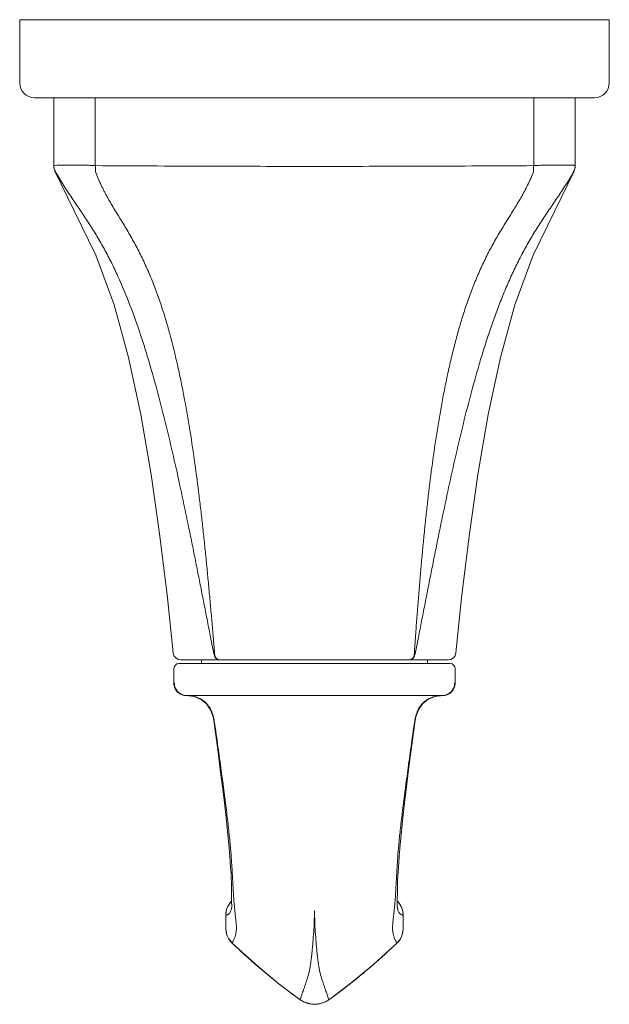
# Model space of a CAD drawing. Units: inches. Extents: x 0.6 to 11.4, y -11.2 to -0.8.
# Drawn here: x 0.6 to 3.3, y -5.3 to -0.8 of the extents above; entities that cross this region are included whole.
import ezdxf

# ---------------------------------------------------------------- set-up
doc = ezdxf.new("R2010")
doc.units = ezdxf.units.IN
doc.header["$MEASUREMENT"] = 0
doc.layers.add('Layer 1', color=7, linetype='Continuous', lineweight=0)

msp = doc.modelspace()

# ---------------------------------------------------------------- linework, layer by layer
at = {"layer": 'Layer 1', "color": 18, "lineweight": 5, "true_color": 0x000000}
for p, q in [((0.5916, -1.0479), (0.5916, -0.7556)), ((0.5916, -0.7556), (3.3137, -0.7556)), ((3.3137, -1.0479), (3.3137, -0.7556)), ((3.2449, -1.1166), (0.6604, -1.1166)), ((0.7492, -1.4335), (0.7492, -1.1166)), ((0.9399, -1.1166), (0.9399, -1.4299)), ((2.9654, -1.4299), (2.9654, -1.1166)), ((3.1561, -1.1166), (3.1561, -1.4335)), ((0.7531, -1.4289), (0.7642, -1.4275)), ((0.7727, -1.4271), (0.8832, -1.4271)), ((0.8832, -1.4271), (0.8935, -1.4275)), ((0.9399, -1.4299), (0.9416, -1.43)), ((0.9416, -1.43), (0.9414, -1.4578)), ((2.9636, -1.43), (2.9637, -1.4578)), ((3.0121, -1.4275), (3.0222, -1.4271)), ((3.0222, -1.4271), (3.1326, -1.4271)), ((3.1326, -1.4271), (3.1411, -1.4275)), ((0.7573, -1.4595), (0.7564, -1.4578)), ((0.7615, -1.4669), (0.7573, -1.4595)), ((1.4883, -3.6855), (1.4877, -3.6852)), ((1.4912, -3.6852), (1.4882, -3.6852)), ((2.4171, -3.6852), (2.4142, -3.6852)), ((1.3355, -3.714), (2.5699, -3.714)), ((1.4312, -3.7139), (1.4312, -3.7311)), ((2.4742, -3.7139), (2.4742, -3.7311)), ((1.3033, -3.7547), (1.3033, -3.8215)), ((2.5784, -3.7311), (1.3269, -3.7311)), ((2.602, -3.7547), (2.602, -3.8215)), ((1.3058, -3.8215), (1.3033, -3.8215)), ((2.602, -3.8215), (2.5995, -3.8215)), ((1.359, -3.8787), (1.359, -3.8787)), ((1.359, -3.8787), (1.359, -3.8787)), ((1.3613, -3.8787), (1.359, -3.8787)), ((1.9527, -3.8789), (1.3613, -3.8787)), ((2.544, -3.8787), (1.9527, -3.8789)), ((2.5463, -3.8787), (2.544, -3.8787)), ((2.5462, -3.8787), (2.5463, -3.8787)), ((1.4891, -4.0032), (1.4891, -4.0032)), ((2.4163, -4.0032), (2.4163, -4.0032)), ((1.5701, -4.7952), (1.5702, -4.8071)), ((1.5702, -4.8071), (1.5702, -4.8313)), ((2.3351, -4.809), (2.3352, -4.8012)), ((2.3351, -4.8335), (2.3351, -4.809)), ((1.5522, -4.8539), (1.5521, -4.854)), ((1.566, -4.8328), (1.5522, -4.8539)), ((1.5522, -4.8539), (1.5522, -4.8539)), ((1.5702, -4.8283), (1.566, -4.8328)), ((1.5704, -4.8552), (1.569, -4.8643)), ((1.5702, -4.8313), (1.5704, -4.8503)), ((1.5704, -4.8503), (1.5704, -4.8539)), ((1.5704, -4.8539), (1.5704, -4.8557)), ((1.5704, -4.8557), (1.5704, -4.857)), ((1.5704, -4.857), (1.5704, -4.8577)), ((1.5704, -4.8577), (1.5704, -4.8579)), ((2.3349, -4.8535), (2.335, -4.8491)), ((2.335, -4.8559), (2.3349, -4.8535)), ((2.335, -4.8491), (2.3351, -4.8335)), ((2.335, -4.857), (2.335, -4.8559)), ((2.335, -4.8577), (2.335, -4.857)), ((2.335, -4.858), (2.335, -4.8577)), ((2.335, -4.858), (2.335, -4.858)), ((2.3531, -4.8539), (2.3532, -4.854)), ((2.3531, -4.8539), (2.3531, -4.8539)), ((1.5435, -4.8931), (1.5435, -4.8931)), ((2.3618, -4.8931), (2.3619, -4.8931)), ((1.5437, -4.9567), (1.5437, -4.9567)), ((2.3616, -4.9567), (2.3616, -4.9567)), ((1.5496, -4.9886), (1.5496, -4.9887)), ((1.5496, -4.9886), (1.5496, -4.9886)), ((2.3557, -4.9886), (2.3558, -4.9886)), ((2.3557, -4.9886), (2.3557, -4.9887)), ((1.572, -5.0224), (1.572, -5.0225)), ((1.572, -5.0225), (1.5768, -5.0269)), ((1.572, -5.0225), (1.5767, -5.0269)), ((2.3333, -5.0224), (2.3333, -5.0225)), ((1.8863, -5.2843), (1.8863, -5.2842)), ((2.019, -5.2842), (2.019, -5.2843)), ((2.019, -5.2842), (2.019, -5.2843))]:
    msp.add_line(p, q, dxfattribs=at)
for points in [[(0.7535, -1.4552), (0.8435, -1.6384), (0.9435, -1.8439), (1.0271, -2.0725), (1.094, -2.3168), (1.1501, -2.5793), (1.1981, -2.8578), (1.2388, -3.142), (1.2734, -3.4278), (1.3002, -3.6821)], [(2.6052, -3.6821), (2.6319, -3.4278), (2.6666, -3.1421), (2.7072, -2.8578), (2.7552, -2.5793), (2.8113, -2.3168), (2.8782, -2.0725), (2.9618, -1.8439), (3.0618, -1.6384), (3.1518, -1.4552)], [(1.3002, -3.6821), (1.3038, -3.6946), (1.3117, -3.7049), (1.3227, -3.7117), (1.3354, -3.714)], [(1.3033, -3.8215), (1.3033, -3.8223), (1.3037, -3.8277), (1.3045, -3.833), (1.3057, -3.838), (1.3074, -3.8428), (1.3095, -3.8473), (1.3118, -3.8516), (1.3145, -3.8555), (1.3174, -3.8591), (1.3206, -3.8624), (1.3239, -3.8654), (1.3273, -3.8681), (1.3309, -3.8704), (1.3345, -3.8725), (1.3382, -3.8742), (1.3418, -3.8756), (1.3453, -3.8767), (1.3487, -3.8775), (1.352, -3.8781), (1.355, -3.8785), (1.3576, -3.8787), (1.359, -3.8787)], [(2.5525, -3.8782), (2.555, -3.8778), (2.5576, -3.8773), (2.5603, -3.8766), (2.563, -3.8758), (2.5657, -3.8748), (2.5684, -3.8736), (2.5711, -3.8723), (2.5738, -3.8708), (2.5765, -3.8692), (2.5791, -3.8673), (2.5816, -3.8653), (2.5841, -3.8631), (2.5865, -3.8607), (2.5888, -3.8581), (2.5909, -3.8554), (2.5929, -3.8524), (2.5948, -3.8493), (2.5965, -3.8461), (2.598, -3.8426), (2.5992, -3.8391), (2.6003, -3.8354), (2.6011, -3.8315), (2.6017, -3.8276), (2.602, -3.8236), (2.602, -3.8215)], [(1.359, -3.8787), (1.397, -3.8838), (1.429, -3.8968), (1.454, -3.9174), (1.4721, -3.9445), (1.4841, -3.9775), (1.4891, -4.0032)], [(2.4163, -4.0032), (2.4212, -3.9775), (2.4332, -3.9445), (2.4514, -3.9174), (2.4764, -3.8968), (2.5083, -3.8838), (2.5463, -3.8787)], [(2.5463, -3.8787), (2.5477, -3.8787), (2.55, -3.8785), (2.5525, -3.8782)], [(1.4891, -4.0032), (1.4956, -4.0509), (1.5073, -4.1398), (1.5179, -4.2223), (1.5276, -4.3008), (1.5365, -4.375), (1.5444, -4.4441), (1.5512, -4.5077), (1.5571, -4.5669), (1.5619, -4.6226), (1.5655, -4.6733)], [(2.3398, -4.6733), (2.3435, -4.6226), (2.3483, -4.5669), (2.3541, -4.5077), (2.3609, -4.4441), (2.3688, -4.375), (2.3777, -4.3008), (2.3874, -4.2223), (2.398, -4.1398), (2.4098, -4.0509), (2.4163, -4.0032)], [(1.5655, -4.6733), (1.5673, -4.6995), (1.5685, -4.7238), (1.5692, -4.7428), (1.5696, -4.7578), (1.5699, -4.7697), (1.57, -4.7795), (1.5701, -4.7879), (1.5701, -4.7952)], [(2.3352, -4.8012), (2.3352, -4.7918), (2.3353, -4.7863), (2.3353, -4.78), (2.3354, -4.773), (2.3356, -4.7649), (2.3358, -4.7553), (2.3361, -4.7437), (2.3366, -4.7298), (2.3373, -4.713), (2.3385, -4.6929), (2.3398, -4.6733)], [(1.5521, -4.854), (1.5469, -4.868), (1.5436, -4.8891), (1.5435, -4.8931)], [(2.3531, -4.8539), (2.3401, -4.8337), (2.3351, -4.8283)], [(2.3619, -4.8931), (2.3618, -4.8904), (2.3587, -4.8689), (2.3532, -4.854)], [(1.5435, -4.8931), (1.5435, -4.9095), (1.5436, -4.9379), (1.5437, -4.9567)], [(2.3616, -4.9567), (2.3617, -4.9388), (2.3618, -4.9105), (2.3619, -4.8931)], [(1.5437, -4.9567), (1.5466, -4.979), (1.5496, -4.9886)], [(2.3557, -4.9886), (2.3611, -4.9664), (2.3616, -4.9567)], [(1.5496, -4.9887), (1.5558, -5.0017), (1.5687, -5.0191), (1.572, -5.0225)], [(2.3333, -5.0225), (2.3357, -5.0201), (2.3491, -5.0025), (2.3557, -4.9887)], [(1.572, -5.0225), (1.6796, -5.1208), (1.7902, -5.2124), (1.8863, -5.2843)], [(2.019, -5.2843), (2.1146, -5.2128), (2.2252, -5.1213), (2.3333, -5.0225)], [(1.8863, -5.2843), (1.9034, -5.2943), (1.9348, -5.304), (1.9676, -5.3044), (1.9993, -5.2955), (2.019, -5.2843)]]:
    msp.add_lwpolyline(points, dxfattribs=at)
for points in [[(0.5916, -1.0479), (0.5916, -1.0858), (0.6224, -1.1166), (0.6604, -1.1166)], [(3.2449, -1.1166), (3.2829, -1.1166), (3.3137, -1.0858), (3.3137, -1.0479)], [(0.7492, -1.4299), (0.7492, -1.4333), (0.7495, -1.4366), (0.7502, -1.44)], [(0.7492, -1.43), (0.7492, -1.4397), (0.7517, -1.4493), (0.7564, -1.4578)], [(0.7492, -1.4335), (0.7492, -1.4409), (0.7507, -1.4483), (0.7535, -1.4552)], [(0.7502, -1.44), (0.7514, -1.4467), (0.7538, -1.4531), (0.7573, -1.4589)], [(2.9636, -1.43), (2.9642, -1.43), (2.9648, -1.43), (2.9654, -1.4299)], [(3.148, -1.4589), (3.1489, -1.4575), (3.1497, -1.456), (3.1504, -1.4545)], [(3.1489, -1.4578), (3.1536, -1.4493), (3.1561, -1.4397), (3.1561, -1.43)], [(3.1504, -1.4545), (3.1512, -1.453), (3.1519, -1.4514), (3.1525, -1.4498)], [(3.1518, -1.4552), (3.1546, -1.4483), (3.1561, -1.4409), (3.1561, -1.4335)], [(3.1525, -1.4498), (3.1537, -1.4466), (3.1546, -1.4433), (3.1552, -1.44)], [(3.1552, -1.44), (3.1558, -1.4366), (3.1561, -1.4333), (3.1561, -1.4299)], [(2.5699, -3.714), (2.5881, -3.714), (2.6033, -3.7002), (2.6051, -3.6821)], [(1.3269, -3.7311), (1.3139, -3.7311), (1.3033, -3.7416), (1.3033, -3.7547)], [(2.602, -3.7547), (2.602, -3.7416), (2.5915, -3.7311), (2.5784, -3.7311)], [(1.5725, -4.6914), (1.5722, -4.6854), (1.5719, -4.6794), (1.5715, -4.6734)], [(2.3338, -4.6734), (2.3335, -4.6794), (2.3332, -4.6854), (2.3329, -4.6914)], [(1.5795, -4.8118), (1.5798, -4.8156), (1.5801, -4.8194), (1.5804, -4.8232)], [(2.3241, -4.8336), (2.3245, -4.8295), (2.3248, -4.8254), (2.3251, -4.8213)], [(1.5468, -4.8684), (1.545, -4.875), (1.5439, -4.8818), (1.5436, -4.8887)], [(1.5471, -4.8673), (1.547, -4.8677), (1.5469, -4.868), (1.5468, -4.8684)], [(1.5522, -4.8539), (1.5502, -4.8583), (1.5485, -4.8627), (1.5471, -4.8673)], [(1.5587, -4.8424), (1.5562, -4.8461), (1.5541, -4.8499), (1.5522, -4.8539)], [(1.5658, -4.833), (1.5632, -4.836), (1.5608, -4.8391), (1.5587, -4.8424)], [(1.5664, -4.8323), (1.5662, -4.8326), (1.566, -4.8328), (1.5658, -4.833)], [(1.5702, -4.8283), (1.5689, -4.8296), (1.5676, -4.8309), (1.5664, -4.8323)], [(2.3395, -4.833), (2.3381, -4.8314), (2.3366, -4.8298), (2.3351, -4.8283)], [(2.3405, -4.8341), (2.3401, -4.8337), (2.3398, -4.8333), (2.3395, -4.833)], [(2.3466, -4.8424), (2.3447, -4.8395), (2.3427, -4.8368), (2.3405, -4.8341)], [(2.3531, -4.8539), (2.3513, -4.8499), (2.3491, -4.8461), (2.3466, -4.8424)], [(2.3585, -4.8683), (2.3571, -4.8633), (2.3553, -4.8586), (2.3531, -4.8539)], [(2.3588, -4.8695), (2.3587, -4.8691), (2.3586, -4.8687), (2.3585, -4.8683)], [(1.5436, -4.8887), (1.5435, -4.8902), (1.5435, -4.8916), (1.5435, -4.8931)], [(1.5435, -4.8931), (1.5435, -4.9143), (1.5436, -4.9355), (1.5437, -4.9567)], [(2.3618, -4.8897), (2.3615, -4.8829), (2.3605, -4.8761), (2.3588, -4.8695)], [(2.3616, -4.9567), (2.3617, -4.9355), (2.3618, -4.9143), (2.3618, -4.8931)], [(2.3618, -4.8931), (2.3619, -4.892), (2.3618, -4.8908), (2.3618, -4.8897)], [(1.5437, -4.9567), (1.5438, -4.964), (1.5447, -4.9713), (1.5464, -4.9784)], [(2.3612, -4.965), (2.3615, -4.9623), (2.3616, -4.9595), (2.3616, -4.9567)], [(1.5464, -4.9784), (1.5466, -4.9791), (1.5468, -4.9797), (1.547, -4.9804)], [(1.547, -4.9804), (1.5476, -4.9828), (1.5484, -4.9851), (1.5492, -4.9874)], [(1.5492, -4.9874), (1.5493, -4.9878), (1.5495, -4.9882), (1.5496, -4.9886)], [(1.5496, -4.9886), (1.5512, -4.9928), (1.5531, -4.9969), (1.5553, -5.0009)], [(1.5553, -5.0009), (1.5556, -5.0013), (1.5558, -5.0018), (1.5561, -5.0022)], [(1.5561, -5.0022), (1.5596, -5.0082), (1.5637, -5.0137), (1.5684, -5.0188)], [(2.3363, -5.0195), (2.341, -5.0145), (2.3452, -5.009), (2.3487, -5.0031)], [(2.3487, -5.0031), (2.3489, -5.0027), (2.3492, -5.0023), (2.3494, -5.0018)], [(2.3494, -5.0018), (2.3519, -4.9976), (2.354, -4.9932), (2.3557, -4.9886)], [(2.3557, -4.9886), (2.3583, -4.9816), (2.3601, -4.9744), (2.361, -4.967)], [(2.361, -4.967), (2.3611, -4.9663), (2.3611, -4.9657), (2.3612, -4.965)], [(1.5684, -5.0188), (1.5696, -5.02), (1.5708, -5.0213), (1.572, -5.0225)], [(2.282, -5.0705), (2.2993, -5.0546), (2.3164, -5.0386), (2.3333, -5.0225)], [(2.3333, -5.0225), (2.3343, -5.0215), (2.3353, -5.0205), (2.3363, -5.0195)], [(2.2265, -5.1202), (2.2452, -5.1038), (2.2637, -5.0873), (2.282, -5.0705)], [(1.6698, -5.1122), (1.6792, -5.1205), (1.6886, -5.1287), (1.6981, -5.1368)], [(1.6981, -5.1368), (1.7229, -5.1581), (1.7482, -5.179), (1.7737, -5.1994)], [(2.1977, -5.1449), (2.2074, -5.1367), (2.2169, -5.1285), (2.2265, -5.1202)], [(2.1187, -5.2096), (2.1454, -5.1885), (2.1718, -5.167), (2.1977, -5.1449)], [(1.7737, -5.1994), (1.7828, -5.2066), (1.792, -5.2138), (1.8012, -5.221)], [(1.8798, -5.2796), (1.882, -5.2811), (1.8841, -5.2827), (1.8863, -5.2842)], [(1.8863, -5.2842), (1.8923, -5.2885), (1.8987, -5.2922), (1.9055, -5.2952)], [(1.9055, -5.2952), (1.9133, -5.2987), (1.9216, -5.3014), (1.93, -5.3031)], [(1.93, -5.3031), (1.9331, -5.3037), (1.9361, -5.3042), (1.9392, -5.3046)], [(1.9392, -5.3046), (1.9466, -5.3054), (1.9541, -5.3056), (1.9615, -5.305)], [(1.9615, -5.305), (1.9641, -5.3048), (1.9667, -5.3045), (1.9693, -5.3041)], [(1.9693, -5.3041), (1.979, -5.3027), (1.9885, -5.3), (1.9976, -5.2962)], [(1.9976, -5.2962), (2.0051, -5.293), (2.0123, -5.289), (2.019, -5.2842)]]:
    msp.add_open_spline(points, degree=3, dxfattribs=at)
for points, knots in [([(0.7492, -1.4299), (0.7492, -1.4298), (0.7493, -1.4298), (0.7493, -1.4297), (0.7493, -1.4297), (0.7493, -1.4297), (0.7494, -1.4297), (0.7494, -1.4297), (0.7494, -1.4296), (0.7495, -1.4296), (0.7496, -1.4296), (0.7497, -1.4295), (0.7498, -1.4295), (0.7499, -1.4295), (0.7501, -1.4294), (0.7502, -1.4294), (0.7504, -1.4293), (0.7506, -1.4293), (0.7507, -1.4293), (0.751, -1.4292), (0.7512, -1.4292), (0.7514, -1.4291), (0.7517, -1.4291), (0.7519, -1.429), (0.7522, -1.429), (0.7525, -1.429), (0.7528, -1.4289), (0.7531, -1.4289)], [0, 0, 0, 0, 1, 1, 1, 2, 2, 2, 3, 3, 3, 4, 4, 4, 5, 5, 5, 6, 6, 6, 7, 7, 7, 8, 8, 8, 9, 9, 9, 9]), ([(0.7642, -1.4275), (0.7656, -1.4274), (0.7669, -1.4273), (0.7683, -1.4272), (0.7698, -1.4271), (0.7712, -1.4271), (0.7727, -1.4271)], [0, 0, 0, 0, 1, 1, 1, 2, 2, 2, 2]), ([(0.8935, -1.4275), (0.897, -1.4278), (0.9005, -1.4281), (0.9041, -1.4283), (0.9079, -1.4285), (0.9117, -1.4287), (0.9155, -1.4289), (0.9195, -1.4291), (0.9235, -1.4293), (0.9276, -1.4294), (0.9317, -1.4296), (0.9358, -1.4297), (0.9399, -1.4299)], [0, 0, 0, 0, 1, 1, 1, 2, 2, 2, 3, 3, 3, 4, 4, 4, 4]), ([(0.9416, -1.43), (1.1101, -1.4311), (1.2786, -1.432), (1.4471, -1.4325), (1.6156, -1.4331), (1.7841, -1.4335), (1.9526, -1.4335), (2.1211, -1.4335), (2.2896, -1.4331), (2.4581, -1.4325), (2.6266, -1.432), (2.7951, -1.4311), (2.9636, -1.43)], [0, 0, 0, 0, 1, 1, 1, 2, 2, 2, 3, 3, 3, 4, 4, 4, 4]), ([(2.9654, -1.4299), (2.9736, -1.4295), (2.9818, -1.4293), (2.99, -1.4289), (2.9938, -1.4287), (2.9977, -1.4285), (3.0015, -1.4283), (3.0051, -1.4281), (3.0086, -1.4278), (3.0121, -1.4275)], [0, 0, 0, 0, 1, 1, 1, 2, 2, 2, 3, 3, 3, 3]), ([(3.1411, -1.4275), (3.1422, -1.4277), (3.1434, -1.4278), (3.1445, -1.4279), (3.1455, -1.428), (3.1465, -1.4282), (3.1475, -1.4283), (3.1484, -1.4284), (3.1493, -1.4285), (3.1501, -1.4286), (3.1508, -1.4287), (3.1515, -1.4288), (3.1523, -1.4289), (3.1526, -1.4289), (3.1529, -1.429), (3.1532, -1.429), (3.1534, -1.429), (3.1537, -1.4291), (3.1539, -1.4291), (3.1542, -1.4292), (3.1544, -1.4292), (3.1546, -1.4293), (3.1548, -1.4293), (3.155, -1.4293), (3.1551, -1.4294), (3.1553, -1.4294), (3.1554, -1.4295), (3.1556, -1.4295), (3.1557, -1.4295), (3.1558, -1.4296), (3.1559, -1.4296), (3.1559, -1.4296), (3.1559, -1.4297), (3.156, -1.4297), (3.156, -1.4297), (3.156, -1.4297), (3.156, -1.4297), (3.1561, -1.4298), (3.1561, -1.4298), (3.1561, -1.4299)], [0, 0, 0, 0, 1, 1, 1, 2, 2, 2, 3, 3, 3, 4, 4, 4, 5, 5, 5, 6, 6, 6, 7, 7, 7, 8, 8, 8, 9, 9, 9, 10, 10, 10, 11, 11, 11, 12, 12, 12, 13, 13, 13, 13]), ([(1.4877, -3.6852), (1.4864, -3.679), (1.4851, -3.6727), (1.4839, -3.6665), (1.4833, -3.6634), (1.4827, -3.6603), (1.482, -3.6572), (1.4814, -3.6541), (1.4808, -3.651), (1.4802, -3.6478), (1.479, -3.6416), (1.4777, -3.6354), (1.4765, -3.6292), (1.4753, -3.6229), (1.4741, -3.6167), (1.4729, -3.6105), (1.4705, -3.598), (1.468, -3.5856), (1.4656, -3.5731), (1.4632, -3.5607), (1.4608, -3.5482), (1.4584, -3.5357), (1.4559, -3.5233), (1.4535, -3.5108), (1.4511, -3.4984), (1.4487, -3.4859), (1.4462, -3.4735), (1.4438, -3.461), (1.4414, -3.4486), (1.4389, -3.4361), (1.4365, -3.4237), (1.4341, -3.4113), (1.4316, -3.3988), (1.4292, -3.3864), (1.4243, -3.3615), (1.4194, -3.3366), (1.4144, -3.3117), (1.4095, -3.2869), (1.4045, -3.262), (1.3996, -3.2372), (1.3946, -3.2123), (1.3896, -3.1875), (1.3845, -3.1627), (1.3795, -3.1379), (1.3744, -3.1131), (1.3693, -3.0883), (1.3591, -3.0387), (1.3487, -2.9892), (1.3381, -2.9398), (1.3275, -2.8904), (1.3166, -2.8411), (1.3055, -2.7918), (1.2944, -2.7427), (1.2829, -2.6937), (1.271, -2.6447), (1.2592, -2.596), (1.247, -2.5473), (1.2342, -2.4988), (1.2214, -2.4506), (1.2081, -2.4025), (1.1941, -2.3546), (1.1871, -2.3308), (1.18, -2.307), (1.1726, -2.2833), (1.1653, -2.2598), (1.1577, -2.2363), (1.1499, -2.2128), (1.1345, -2.1664), (1.1182, -2.1203), (1.1007, -2.0747), (1.0834, -2.0298), (1.065, -1.9855), (1.0451, -1.9418), (1.0354, -1.9203), (1.0252, -1.8991), (1.0147, -1.878), (1.0043, -1.8572), (0.9935, -1.8366), (0.9824, -1.8162), (0.9769, -1.8061), (0.9713, -1.7961), (0.9656, -1.7861), (0.9599, -1.7762), (0.9541, -1.7664), (0.9483, -1.7566), (0.9425, -1.7468), (0.9366, -1.7371), (0.9306, -1.7275), (0.9246, -1.7179), (0.9185, -1.7083), (0.9124, -1.6988), (0.9063, -1.6893), (0.9001, -1.6799), (0.8939, -1.6705), (0.8877, -1.6611), (0.8814, -1.6517), (0.8751, -1.6423), (0.8688, -1.6329), (0.8624, -1.6236), (0.856, -1.6142), (0.8496, -1.6048), (0.8432, -1.5953), (0.8368, -1.5859), (0.8303, -1.5763), (0.8239, -1.5668), (0.8175, -1.5572), (0.8111, -1.5474), (0.8047, -1.5377), (0.7984, -1.5278), (0.792, -1.5179), (0.7858, -1.5079), (0.7796, -1.4978), (0.7734, -1.4876), (0.7674, -1.4773), (0.7615, -1.4669)], [0, 0, 0, 0, 1, 1, 1, 2, 2, 2, 3, 3, 3, 4, 4, 4, 5, 5, 5, 6, 6, 6, 7, 7, 7, 8, 8, 8, 9, 9, 9, 10, 10, 10, 11, 11, 11, 12, 12, 12, 13, 13, 13, 14, 14, 14, 15, 15, 15, 16, 16, 16, 17, 17, 17, 18, 18, 18, 19, 19, 19, 20, 20, 20, 21, 21, 21, 22, 22, 22, 23, 23, 23, 24, 24, 24, 25, 25, 25, 26, 26, 26, 27, 27, 27, 28, 28, 28, 29, 29, 29, 30, 30, 30, 31, 31, 31, 32, 32, 32, 33, 33, 33, 34, 34, 34, 35, 35, 35, 36, 36, 36, 37, 37, 37, 38, 38, 38, 38]), ([(0.9414, -1.4578), (0.9454, -1.4683), (0.9496, -1.4788), (0.954, -1.4892), (0.9583, -1.4994), (0.9628, -1.5096), (0.9676, -1.5197), (0.9699, -1.5247), (0.9723, -1.5297), (0.9747, -1.5347), (0.9772, -1.5396), (0.9796, -1.5445), (0.9822, -1.5494), (0.9847, -1.5543), (0.9872, -1.5592), (0.9898, -1.564), (0.9924, -1.5689), (0.9951, -1.5737), (0.9978, -1.5785), (1.0005, -1.5833), (1.0032, -1.5881), (1.0059, -1.5929), (1.0087, -1.5976), (1.0114, -1.6024), (1.0142, -1.6071), (1.0198, -1.6166), (1.0255, -1.6261), (1.0313, -1.6355), (1.037, -1.645), (1.0428, -1.6544), (1.0486, -1.6638), (1.0544, -1.6733), (1.0602, -1.6828), (1.066, -1.6923), (1.0718, -1.7019), (1.0776, -1.7115), (1.0833, -1.7211), (1.089, -1.7308), (1.0947, -1.7406), (1.1003, -1.7503), (1.106, -1.7602), (1.1116, -1.77), (1.117, -1.78), (1.1226, -1.79), (1.128, -1.8), (1.1333, -1.8101), (1.1387, -1.8203), (1.144, -1.8305), (1.1491, -1.8408), (1.1543, -1.8512), (1.1593, -1.8616), (1.1642, -1.8721), (1.1692, -1.8826), (1.1741, -1.8932), (1.1788, -1.9038), (1.1835, -1.9145), (1.1882, -1.9253), (1.1927, -1.9361), (1.1973, -1.9469), (1.2017, -1.9578), (1.2061, -1.9688), (1.2105, -1.9798), (1.2148, -1.9908), (1.2189, -2.0019), (1.2231, -2.013), (1.2272, -2.0242), (1.2312, -2.0354), (1.2352, -2.0467), (1.2391, -2.058), (1.2429, -2.0693), (1.2505, -2.0921), (1.2578, -2.115), (1.2647, -2.1381), (1.2717, -2.1612), (1.2784, -2.1845), (1.2847, -2.2079), (1.2975, -2.255), (1.3091, -2.3024), (1.3199, -2.3501), (1.3253, -2.3741), (1.3304, -2.3981), (1.3354, -2.4221), (1.3404, -2.4463), (1.3451, -2.4705), (1.3497, -2.4947), (1.359, -2.5434), (1.3675, -2.5922), (1.3755, -2.641), (1.3835, -2.6901), (1.3909, -2.7393), (1.3978, -2.7885), (1.4048, -2.8379), (1.4114, -2.8874), (1.4175, -2.9369), (1.4206, -2.9617), (1.4236, -2.9865), (1.4265, -3.0113), (1.4294, -3.0362), (1.4323, -3.061), (1.435, -3.0859), (1.4378, -3.1107), (1.4405, -3.1356), (1.4431, -3.1605), (1.4457, -3.1854), (1.4483, -3.2104), (1.4508, -3.2353), (1.4533, -3.2602), (1.4558, -3.2852), (1.4582, -3.3101), (1.4606, -3.3351), (1.463, -3.3601), (1.4653, -3.385), (1.4677, -3.41), (1.47, -3.435), (1.4722, -3.46), (1.4733, -3.4725), (1.4745, -3.485), (1.4756, -3.4975), (1.4767, -3.51), (1.4778, -3.5225), (1.4789, -3.535), (1.48, -3.5475), (1.481, -3.5601), (1.4821, -3.5726), (1.4832, -3.5851), (1.4843, -3.5976), (1.4853, -3.6101), (1.4858, -3.6164), (1.4864, -3.6226), (1.4869, -3.6289), (1.4874, -3.6351), (1.4879, -3.6414), (1.4884, -3.6476), (1.4889, -3.6539), (1.4894, -3.6602), (1.4899, -3.6664), (1.4902, -3.6695), (1.4904, -3.6727), (1.4906, -3.6758), (1.4909, -3.6789), (1.4911, -3.6821), (1.4913, -3.6852)], [0, 0, 0, 0, 1, 1, 1, 2, 2, 2, 3, 3, 3, 4, 4, 4, 5, 5, 5, 6, 6, 6, 7, 7, 7, 8, 8, 8, 9, 9, 9, 10, 10, 10, 11, 11, 11, 12, 12, 12, 13, 13, 13, 14, 14, 14, 15, 15, 15, 16, 16, 16, 17, 17, 17, 18, 18, 18, 19, 19, 19, 20, 20, 20, 21, 21, 21, 22, 22, 22, 23, 23, 23, 24, 24, 24, 25, 25, 25, 26, 26, 26, 27, 27, 27, 28, 28, 28, 29, 29, 29, 30, 30, 30, 31, 31, 31, 32, 32, 32, 33, 33, 33, 34, 34, 34, 35, 35, 35, 36, 36, 36, 37, 37, 37, 38, 38, 38, 39, 39, 39, 40, 40, 40, 41, 41, 41, 42, 42, 42, 43, 43, 43, 44, 44, 44, 45, 45, 45, 46, 46, 46, 47, 47, 47, 47]), ([(2.4137, -3.6852), (2.414, -3.6789), (2.4144, -3.6727), (2.4148, -3.6664), (2.4152, -3.6602), (2.4156, -3.6539), (2.416, -3.6477), (2.4165, -3.6414), (2.4169, -3.6352), (2.4173, -3.6289), (2.4178, -3.6226), (2.4182, -3.6164), (2.4187, -3.6101), (2.4196, -3.5976), (2.4205, -3.5851), (2.4214, -3.5726), (2.4223, -3.5601), (2.4233, -3.5476), (2.4242, -3.5351), (2.4252, -3.5226), (2.4261, -3.5101), (2.4271, -3.4975), (2.428, -3.485), (2.429, -3.4725), (2.43, -3.46), (2.431, -3.4475), (2.432, -3.435), (2.433, -3.4225), (2.434, -3.41), (2.435, -3.3975), (2.436, -3.385), (2.4381, -3.36), (2.4402, -3.335), (2.4424, -3.3101), (2.4446, -3.2851), (2.4468, -3.2601), (2.4491, -3.2352), (2.4514, -3.2102), (2.4537, -3.1853), (2.4562, -3.1603), (2.4586, -3.1354), (2.4611, -3.1105), (2.4637, -3.0856), (2.4663, -3.0607), (2.4689, -3.0358), (2.4717, -3.0109), (2.4745, -2.9861), (2.4773, -2.9612), (2.4803, -2.9364), (2.4862, -2.8868), (2.4925, -2.8373), (2.4994, -2.7878), (2.5062, -2.7385), (2.5135, -2.6893), (2.5215, -2.6401), (2.5294, -2.5912), (2.5379, -2.5423), (2.5472, -2.4936), (2.5519, -2.4693), (2.5567, -2.4451), (2.5617, -2.4209), (2.5667, -2.3968), (2.572, -2.3728), (2.5774, -2.3488), (2.5829, -2.3249), (2.5886, -2.301), (2.5946, -2.2773), (2.6005, -2.2536), (2.6067, -2.23), (2.6132, -2.2065), (2.6197, -2.1831), (2.6265, -2.1598), (2.6336, -2.1366), (2.6407, -2.1136), (2.6481, -2.0907), (2.6559, -2.0679), (2.6598, -2.0566), (2.6638, -2.0453), (2.6679, -2.034), (2.6719, -2.0228), (2.6761, -2.0117), (2.6804, -2.0005), (2.6889, -1.9785), (2.6978, -1.9565), (2.7072, -1.9348), (2.7118, -1.924), (2.7165, -1.9133), (2.7214, -1.9026), (2.7262, -1.892), (2.7312, -1.8814), (2.7362, -1.8709), (2.7413, -1.8604), (2.7464, -1.85), (2.7517, -1.8397), (2.7569, -1.8295), (2.7623, -1.8192), (2.7678, -1.8091), (2.7732, -1.799), (2.7788, -1.789), (2.7844, -1.779), (2.79, -1.7691), (2.7957, -1.7593), (2.8014, -1.7495), (2.8071, -1.7397), (2.8129, -1.73), (2.8188, -1.7204), (2.8246, -1.7107), (2.8305, -1.7012), (2.8364, -1.6916), (2.8423, -1.6822), (2.8482, -1.6727), (2.8541, -1.6632), (2.86, -1.6538), (2.8659, -1.6444), (2.8717, -1.635), (2.8747, -1.6303), (2.8776, -1.6256), (2.8805, -1.6208), (2.8834, -1.6161), (2.8862, -1.6114), (2.8891, -1.6067), (2.8948, -1.5972), (2.9004, -1.5877), (2.9059, -1.5782), (2.9086, -1.5734), (2.9113, -1.5686), (2.914, -1.5637), (2.9166, -1.5589), (2.9192, -1.554), (2.9218, -1.5492), (2.927, -1.5394), (2.932, -1.5295), (2.9368, -1.5195), (2.9416, -1.5095), (2.9463, -1.4993), (2.9508, -1.4891), (2.9553, -1.4787), (2.9596, -1.4683), (2.9637, -1.4578)], [0, 0, 0, 0, 1, 1, 1, 2, 2, 2, 3, 3, 3, 4, 4, 4, 5, 5, 5, 6, 6, 6, 7, 7, 7, 8, 8, 8, 9, 9, 9, 10, 10, 10, 11, 11, 11, 12, 12, 12, 13, 13, 13, 14, 14, 14, 15, 15, 15, 16, 16, 16, 17, 17, 17, 18, 18, 18, 19, 19, 19, 20, 20, 20, 21, 21, 21, 22, 22, 22, 23, 23, 23, 24, 24, 24, 25, 25, 25, 26, 26, 26, 27, 27, 27, 28, 28, 28, 29, 29, 29, 30, 30, 30, 31, 31, 31, 32, 32, 32, 33, 33, 33, 34, 34, 34, 35, 35, 35, 36, 36, 36, 37, 37, 37, 38, 38, 38, 39, 39, 39, 40, 40, 40, 41, 41, 41, 42, 42, 42, 43, 43, 43, 44, 44, 44, 45, 45, 45, 46, 46, 46, 46]), ([(3.1489, -1.4578), (3.1431, -1.4683), (3.1371, -1.4787), (3.1309, -1.4891), (3.1248, -1.4993), (3.1186, -1.5094), (3.1122, -1.5195), (3.0998, -1.5393), (3.0868, -1.5588), (3.0738, -1.5782), (3.0673, -1.5877), (3.0609, -1.5972), (3.0544, -1.6067), (3.048, -1.6161), (3.0416, -1.6255), (3.0352, -1.635), (3.0288, -1.6444), (3.0225, -1.6538), (3.0162, -1.6632), (3.0099, -1.6727), (3.0037, -1.6821), (2.9976, -1.6916), (2.9914, -1.7012), (2.9853, -1.7107), (2.9792, -1.7203), (2.9732, -1.73), (2.9672, -1.7397), (2.9613, -1.7495), (2.9554, -1.7593), (2.9496, -1.7691), (2.9439, -1.779), (2.9381, -1.789), (2.9324, -1.799), (2.9268, -1.8091), (2.9156, -1.8295), (2.9047, -1.8501), (2.8942, -1.8709), (2.8836, -1.892), (2.8733, -1.9133), (2.8634, -1.9348), (2.8534, -1.9565), (2.8438, -1.9785), (2.8345, -2.0005), (2.8251, -2.0229), (2.816, -2.0453), (2.8073, -2.0679), (2.7984, -2.0907), (2.7899, -2.1136), (2.7817, -2.1366), (2.7733, -2.1598), (2.7653, -2.1831), (2.7575, -2.2065), (2.7496, -2.23), (2.742, -2.2536), (2.7346, -2.2773), (2.7272, -2.301), (2.72, -2.3249), (2.713, -2.3488), (2.6988, -2.3969), (2.6854, -2.4451), (2.6726, -2.4936), (2.6597, -2.5423), (2.6473, -2.5911), (2.6354, -2.6401), (2.6235, -2.6893), (2.612, -2.7385), (2.6008, -2.7878), (2.5895, -2.8373), (2.5787, -2.8868), (2.568, -2.9364), (2.5573, -2.9861), (2.5469, -3.0358), (2.5366, -3.0856), (2.5314, -3.1105), (2.5263, -3.1354), (2.5213, -3.1603), (2.5162, -3.1853), (2.5112, -3.2102), (2.5062, -3.2352), (2.5012, -3.2601), (2.4962, -3.2851), (2.4912, -3.3101), (2.4863, -3.335), (2.4813, -3.36), (2.4764, -3.385), (2.474, -3.3975), (2.4715, -3.41), (2.4691, -3.4225), (2.4666, -3.435), (2.4642, -3.4475), (2.4617, -3.46), (2.4593, -3.4725), (2.4569, -3.485), (2.4544, -3.4975), (2.452, -3.5101), (2.4495, -3.5226), (2.4471, -3.5351), (2.4447, -3.5476), (2.4422, -3.5601), (2.4398, -3.5726), (2.4374, -3.5851), (2.4349, -3.5976), (2.4325, -3.6101), (2.4313, -3.6164), (2.4301, -3.6226), (2.4289, -3.6289), (2.4276, -3.6352), (2.4264, -3.6414), (2.4252, -3.6477), (2.4239, -3.6539), (2.4227, -3.6602), (2.4215, -3.6664), (2.4202, -3.6727), (2.4189, -3.6789), (2.4176, -3.6852)], [0, 0, 0, 0, 1, 1, 1, 2, 2, 2, 3, 3, 3, 4, 4, 4, 5, 5, 5, 6, 6, 6, 7, 7, 7, 8, 8, 8, 9, 9, 9, 10, 10, 10, 11, 11, 11, 12, 12, 12, 13, 13, 13, 14, 14, 14, 15, 15, 15, 16, 16, 16, 17, 17, 17, 18, 18, 18, 19, 19, 19, 20, 20, 20, 21, 21, 21, 22, 22, 22, 23, 23, 23, 24, 24, 24, 25, 25, 25, 26, 26, 26, 27, 27, 27, 28, 28, 28, 29, 29, 29, 30, 30, 30, 31, 31, 31, 32, 32, 32, 33, 33, 33, 34, 34, 34, 35, 35, 35, 36, 36, 36, 37, 37, 37, 38, 38, 38, 38]), ([(1.4912, -3.6852), (1.4916, -3.6871), (1.492, -3.6891), (1.4924, -3.6911), (1.4929, -3.6929), (1.4933, -3.6948), (1.494, -3.6966), (1.4946, -3.6983), (1.4954, -3.7), (1.4963, -3.7016), (1.4972, -3.7031), (1.4982, -3.7045), (1.4992, -3.7059), (1.5002, -3.7071), (1.5013, -3.7083), (1.5025, -3.7094), (1.5036, -3.7104), (1.5048, -3.7112), (1.5061, -3.7119), (1.5073, -3.7126), (1.5087, -3.7132), (1.5101, -3.7135), (1.5115, -3.7139), (1.5129, -3.714), (1.5143, -3.714)], [0, 0, 0, 0, 1, 1, 1, 2, 2, 2, 3, 3, 3, 4, 4, 4, 5, 5, 5, 6, 6, 6, 7, 7, 7, 8, 8, 8, 8]), ([(2.4171, -3.6852), (2.4171, -3.6872), (2.4166, -3.6891), (2.4161, -3.6911), (2.4155, -3.693), (2.4147, -3.6948), (2.4138, -3.6966), (2.413, -3.6983), (2.4121, -3.7), (2.4111, -3.7016), (2.4102, -3.7031), (2.4091, -3.7046), (2.4079, -3.7059), (2.4068, -3.7072), (2.4055, -3.7083), (2.4041, -3.7094), (2.4028, -3.7104), (2.4013, -3.7112), (2.3998, -3.7119), (2.3984, -3.7126), (2.397, -3.7132), (2.3955, -3.7135), (2.394, -3.7139), (2.3925, -3.714), (2.3911, -3.714)], [0, 0, 0, 0, 1, 1, 1, 2, 2, 2, 3, 3, 3, 4, 4, 4, 5, 5, 5, 6, 6, 6, 7, 7, 7, 8, 8, 8, 8]), ([(2.4142, -3.6852), (2.4137, -3.6871), (2.4133, -3.6891), (2.4129, -3.6911), (2.4125, -3.6929), (2.4121, -3.6948), (2.4114, -3.6966), (2.4108, -3.6983), (2.41, -3.7), (2.4091, -3.7016), (2.4082, -3.7031), (2.4072, -3.7045), (2.4061, -3.7059), (2.4051, -3.7071), (2.404, -3.7083), (2.4029, -3.7094), (2.4018, -3.7104), (2.4006, -3.7112), (2.3993, -3.7119), (2.398, -3.7126), (2.3967, -3.7132), (2.3953, -3.7135), (2.3939, -3.7139), (2.3925, -3.714), (2.3911, -3.714)], [0, 0, 0, 0, 1, 1, 1, 2, 2, 2, 3, 3, 3, 4, 4, 4, 5, 5, 5, 6, 6, 6, 7, 7, 7, 8, 8, 8, 8]), ([(1.4883, -3.6855), (1.4886, -3.6875), (1.489, -3.6895), (1.4896, -3.6914), (1.4902, -3.6932), (1.4908, -3.6951), (1.4916, -3.6968), (1.4924, -3.6985), (1.4933, -3.7002), (1.4943, -3.7018), (1.4952, -3.7033), (1.4963, -3.7047), (1.4975, -3.706), (1.4987, -3.7073), (1.5, -3.7084), (1.5014, -3.7094), (1.5027, -3.7104), (1.5041, -3.7113), (1.5056, -3.712), (1.507, -3.7126), (1.5084, -3.7132), (1.5099, -3.7135), (1.5114, -3.7139), (1.5128, -3.714), (1.5143, -3.714)], [0, 0, 0, 0, 1, 1, 1, 2, 2, 2, 3, 3, 3, 4, 4, 4, 5, 5, 5, 6, 6, 6, 7, 7, 7, 8, 8, 8, 8]), ([(1.3613, -3.8787), (1.354, -3.8785), (1.3467, -3.8769), (1.3399, -3.8739), (1.3332, -3.871), (1.3271, -3.8667), (1.322, -3.8614), (1.3168, -3.8561), (1.3128, -3.8499), (1.31, -3.843), (1.3072, -3.8362), (1.3058, -3.8288), (1.3058, -3.8215)], [0, 0, 0, 0, 1, 1, 1, 2, 2, 2, 3, 3, 3, 4, 4, 4, 4]), ([(2.544, -3.8787), (2.5513, -3.8785), (2.5587, -3.8769), (2.5654, -3.8739), (2.5721, -3.871), (2.5783, -3.8667), (2.5834, -3.8614), (2.5885, -3.8561), (2.5926, -3.8499), (2.5953, -3.843), (2.5981, -3.8362), (2.5995, -3.8288), (2.5995, -3.8215)], [0, 0, 0, 0, 1, 1, 1, 2, 2, 2, 3, 3, 3, 4, 4, 4, 4]), ([(1.3613, -3.8787), (1.3695, -3.879), (1.3778, -3.8797), (1.3859, -3.881), (1.39, -3.8817), (1.3941, -3.8825), (1.3981, -3.8835), (1.4021, -3.8845), (1.4061, -3.8857), (1.41, -3.8871), (1.4139, -3.8885), (1.4177, -3.89), (1.4215, -3.8918), (1.4233, -3.8927), (1.4252, -3.8936), (1.427, -3.8946), (1.4288, -3.8956), (1.4306, -3.8966), (1.4324, -3.8977), (1.4359, -3.8999), (1.4393, -3.9022), (1.4425, -3.9048), (1.4442, -3.9061), (1.4458, -3.9074), (1.4473, -3.9088), (1.4489, -3.9102), (1.4504, -3.9116), (1.4518, -3.9131), (1.4547, -3.916), (1.4575, -3.9191), (1.4601, -3.9224), (1.4626, -3.9256), (1.4651, -3.929), (1.4673, -3.9325), (1.4695, -3.936), (1.4715, -3.9396), (1.4734, -3.9433), (1.4753, -3.947), (1.477, -3.9508), (1.4786, -3.9546), (1.4801, -3.9584), (1.4815, -3.9624), (1.4828, -3.9663), (1.4841, -3.9702), (1.4852, -3.9742), (1.4862, -3.9782), (1.4882, -3.9863), (1.4898, -3.9944), (1.4909, -4.0026)], [0, 0, 0, 0, 1, 1, 1, 2, 2, 2, 3, 3, 3, 4, 4, 4, 5, 5, 5, 6, 6, 6, 7, 7, 7, 8, 8, 8, 9, 9, 9, 10, 10, 10, 11, 11, 11, 12, 12, 12, 13, 13, 13, 14, 14, 14, 15, 15, 15, 16, 16, 16, 16]), ([(2.544, -3.8787), (2.5358, -3.879), (2.5275, -3.8797), (2.5194, -3.881), (2.5153, -3.8817), (2.5112, -3.8825), (2.5072, -3.8835), (2.5032, -3.8845), (2.4993, -3.8857), (2.4953, -3.8871), (2.4914, -3.8885), (2.4876, -3.89), (2.4839, -3.8918), (2.482, -3.8927), (2.4802, -3.8936), (2.4783, -3.8946), (2.4765, -3.8956), (2.4747, -3.8966), (2.473, -3.8977), (2.4694, -3.8999), (2.466, -3.9022), (2.4628, -3.9048), (2.4612, -3.9061), (2.4596, -3.9074), (2.458, -3.9088), (2.4565, -3.9102), (2.455, -3.9116), (2.4535, -3.9131), (2.4506, -3.916), (2.4478, -3.9191), (2.4453, -3.9224), (2.4427, -3.9256), (2.4403, -3.929), (2.4381, -3.9325), (2.4358, -3.936), (2.4338, -3.9396), (2.4319, -3.9433), (2.43, -3.947), (2.4283, -3.9508), (2.4268, -3.9546), (2.4252, -3.9584), (2.4238, -3.9624), (2.4225, -3.9663), (2.4213, -3.9702), (2.4201, -3.9742), (2.4191, -3.9782), (2.4171, -3.9863), (2.4156, -3.9944), (2.4144, -4.0026)], [0, 0, 0, 0, 1, 1, 1, 2, 2, 2, 3, 3, 3, 4, 4, 4, 5, 5, 5, 6, 6, 6, 7, 7, 7, 8, 8, 8, 9, 9, 9, 10, 10, 10, 11, 11, 11, 12, 12, 12, 13, 13, 13, 14, 14, 14, 15, 15, 15, 16, 16, 16, 16]), ([(1.4909, -4.0026), (1.4907, -4.0026), (1.4904, -4.0026), (1.4901, -4.0027), (1.4899, -4.0027), (1.4897, -4.0027), (1.4895, -4.0028), (1.4894, -4.0029), (1.4893, -4.0029), (1.4892, -4.003), (1.4892, -4.0031), (1.4891, -4.0031), (1.4891, -4.0031), (1.4891, -4.0031), (1.4891, -4.0032), (1.4891, -4.0032)], [0, 0, 0, 0, 1, 1, 1, 2, 2, 2, 3, 3, 3, 4, 4, 4, 5, 5, 5, 5]), ([(1.5715, -4.6734), (1.5706, -4.6577), (1.5696, -4.642), (1.5684, -4.6263), (1.567, -4.6074), (1.5654, -4.5885), (1.5636, -4.5695), (1.5615, -4.5468), (1.5592, -4.5241), (1.5567, -4.5014), (1.5538, -4.4743), (1.5506, -4.4473), (1.5473, -4.4203), (1.5436, -4.3894), (1.5397, -4.3585), (1.5357, -4.3276), (1.5312, -4.2936), (1.5267, -4.2595), (1.5221, -4.2255), (1.5171, -4.1891), (1.5121, -4.1528), (1.507, -4.1164), (1.5017, -4.0785), (1.4963, -4.0405), (1.4909, -4.0026)], [0, 0, 0, 0, 1, 1, 1, 2, 2, 2, 3, 3, 3, 4, 4, 4, 5, 5, 5, 6, 6, 6, 7, 7, 7, 8, 8, 8, 8]), ([(2.3338, -4.6734), (2.3347, -4.6577), (2.3357, -4.642), (2.3369, -4.6263), (2.3383, -4.6074), (2.34, -4.5885), (2.3417, -4.5695), (2.3438, -4.5468), (2.3461, -4.5241), (2.3486, -4.5014), (2.3516, -4.4743), (2.3547, -4.4473), (2.358, -4.4203), (2.3618, -4.3894), (2.3657, -4.3585), (2.3697, -4.3276), (2.3741, -4.2936), (2.3786, -4.2595), (2.3833, -4.2255), (2.3882, -4.1891), (2.3932, -4.1528), (2.3983, -4.1164), (2.4036, -4.0785), (2.409, -4.0405), (2.4144, -4.0026)], [0, 0, 0, 0, 1, 1, 1, 2, 2, 2, 3, 3, 3, 4, 4, 4, 5, 5, 5, 6, 6, 6, 7, 7, 7, 8, 8, 8, 8]), ([(2.4163, -4.0032), (2.4163, -4.0032), (2.4163, -4.0031), (2.4162, -4.0031), (2.4162, -4.0031), (2.4162, -4.0031), (2.4161, -4.003), (2.416, -4.0029), (2.4159, -4.0029), (2.4158, -4.0028), (2.4156, -4.0027), (2.4154, -4.0027), (2.4152, -4.0027), (2.4149, -4.0026), (2.4147, -4.0026), (2.4144, -4.0026)], [0, 0, 0, 0, 1, 1, 1, 2, 2, 2, 3, 3, 3, 4, 4, 4, 5, 5, 5, 5]), ([(1.5795, -4.8118), (1.579, -4.8047), (1.5785, -4.7976), (1.578, -4.7905), (1.5775, -4.7818), (1.577, -4.773), (1.5765, -4.7643), (1.5762, -4.7591), (1.5759, -4.7539), (1.5757, -4.7487), (1.5754, -4.7429), (1.5751, -4.7371), (1.5748, -4.7313), (1.5744, -4.7249), (1.5741, -4.7185), (1.5737, -4.7121), (1.5733, -4.7052), (1.5729, -4.6983), (1.5725, -4.6914)], [0, 0, 0, 0, 1, 1, 1, 2, 2, 2, 3, 3, 3, 4, 4, 4, 5, 5, 5, 6, 6, 6, 6]), ([(2.3329, -4.6914), (2.3324, -4.6991), (2.3319, -4.7069), (2.3315, -4.7147), (2.3311, -4.7218), (2.3307, -4.7289), (2.3303, -4.736), (2.3297, -4.7479), (2.3291, -4.7598), (2.3284, -4.7716), (2.3279, -4.7809), (2.3273, -4.7901), (2.3267, -4.7993), (2.3262, -4.8066), (2.3257, -4.814), (2.3251, -4.8213)], [0, 0, 0, 0, 1, 1, 1, 2, 2, 2, 3, 3, 3, 4, 4, 4, 5, 5, 5, 5]), ([(1.569, -4.8643), (1.5685, -4.8671), (1.5677, -4.8699), (1.5668, -4.8726), (1.5661, -4.8748), (1.5652, -4.8769), (1.5641, -4.879), (1.5632, -4.8806), (1.5622, -4.8822), (1.561, -4.8837), (1.5605, -4.8843), (1.5599, -4.8849), (1.5593, -4.8855), (1.5588, -4.886), (1.5582, -4.8865), (1.5576, -4.887), (1.5571, -4.8875), (1.5565, -4.8879), (1.5559, -4.8883), (1.5553, -4.8887), (1.5547, -4.8891), (1.5541, -4.8895), (1.5535, -4.8898), (1.553, -4.8901), (1.5524, -4.8904), (1.5518, -4.8907), (1.5512, -4.891), (1.5506, -4.8913), (1.5495, -4.8918), (1.5483, -4.8922), (1.5471, -4.8926), (1.5459, -4.8929), (1.5447, -4.8931), (1.5435, -4.8931)], [0, 0, 0, 0, 1, 1, 1, 2, 2, 2, 3, 3, 3, 4, 4, 4, 5, 5, 5, 6, 6, 6, 7, 7, 7, 8, 8, 8, 9, 9, 9, 10, 10, 10, 11, 11, 11, 11]), ([(1.572, -5.0225), (1.5739, -5.0194), (1.5757, -5.0164), (1.5773, -5.0132), (1.5782, -5.0115), (1.5791, -5.0098), (1.5799, -5.008), (1.5808, -5.0062), (1.5816, -5.0043), (1.5823, -5.0025), (1.5831, -5.0005), (1.5839, -4.9986), (1.5846, -4.9966), (1.5854, -4.9946), (1.5861, -4.9925), (1.5867, -4.9905), (1.5874, -4.9884), (1.588, -4.9862), (1.5885, -4.9841), (1.5891, -4.9818), (1.5896, -4.9795), (1.5901, -4.9771), (1.5906, -4.9745), (1.591, -4.972), (1.5913, -4.9693), (1.5916, -4.9664), (1.5918, -4.9634), (1.592, -4.9604), (1.5922, -4.9569), (1.5922, -4.9533), (1.5921, -4.9498), (1.592, -4.9455), (1.5918, -4.9412), (1.5915, -4.937), (1.5913, -4.9345), (1.5911, -4.932), (1.5909, -4.9295), (1.5906, -4.9266), (1.5903, -4.9238), (1.59, -4.921), (1.5897, -4.9178), (1.5893, -4.9146), (1.589, -4.9114), (1.5886, -4.9077), (1.5881, -4.904), (1.5877, -4.9003), (1.5872, -4.8959), (1.5867, -4.8914), (1.5863, -4.887), (1.5857, -4.8816), (1.5851, -4.8762), (1.5846, -4.8708), (1.5839, -4.864), (1.5833, -4.8572), (1.5827, -4.8503), (1.5818, -4.8413), (1.5811, -4.8322), (1.5804, -4.8232)], [0, 0, 0, 0, 1, 1, 1, 2, 2, 2, 3, 3, 3, 4, 4, 4, 5, 5, 5, 6, 6, 6, 7, 7, 7, 8, 8, 8, 9, 9, 9, 10, 10, 10, 11, 11, 11, 12, 12, 12, 13, 13, 13, 14, 14, 14, 15, 15, 15, 16, 16, 16, 17, 17, 17, 18, 18, 18, 19, 19, 19, 19]), ([(2.3241, -4.8336), (2.3234, -4.8417), (2.3227, -4.8498), (2.322, -4.8579), (2.3214, -4.8641), (2.3208, -4.8703), (2.3202, -4.8765), (2.3197, -4.8815), (2.3191, -4.8865), (2.3186, -4.8915), (2.3181, -4.8956), (2.3177, -4.8997), (2.3172, -4.9039), (2.3168, -4.9074), (2.3164, -4.9109), (2.316, -4.9144), (2.3157, -4.9174), (2.3154, -4.9205), (2.315, -4.9235), (2.3148, -4.9262), (2.3145, -4.9289), (2.3143, -4.9316), (2.3141, -4.934), (2.3139, -4.9364), (2.3137, -4.9388), (2.3136, -4.941), (2.3134, -4.9431), (2.3133, -4.9453), (2.3133, -4.9473), (2.3132, -4.9492), (2.3132, -4.9512), (2.3132, -4.9546), (2.3132, -4.958), (2.3134, -4.9614), (2.3136, -4.9644), (2.3138, -4.9673), (2.3142, -4.9702), (2.3145, -4.9727), (2.3149, -4.9752), (2.3154, -4.9778), (2.3158, -4.98), (2.3163, -4.9823), (2.3169, -4.9846), (2.3175, -4.9867), (2.3181, -4.9888), (2.3188, -4.9909), (2.3194, -4.9929), (2.3201, -4.9949), (2.3208, -4.9969), (2.3215, -4.9989), (2.3223, -5.0008), (2.3231, -5.0027), (2.3239, -5.0046), (2.3247, -5.0064), (2.3255, -5.0082), (2.3263, -5.0099), (2.3272, -5.0116), (2.328, -5.0133), (2.3297, -5.0164), (2.3314, -5.0195), (2.3333, -5.0225)], [0, 0, 0, 0, 1, 1, 1, 2, 2, 2, 3, 3, 3, 4, 4, 4, 5, 5, 5, 6, 6, 6, 7, 7, 7, 8, 8, 8, 9, 9, 9, 10, 10, 10, 11, 11, 11, 12, 12, 12, 13, 13, 13, 14, 14, 14, 15, 15, 15, 16, 16, 16, 17, 17, 17, 18, 18, 18, 19, 19, 19, 20, 20, 20, 20]), ([(2.3618, -4.8931), (2.3612, -4.8931), (2.3605, -4.893), (2.3598, -4.8929), (2.3592, -4.8928), (2.3585, -4.8926), (2.3579, -4.8925), (2.3572, -4.8923), (2.3566, -4.892), (2.3559, -4.8918), (2.3553, -4.8915), (2.3546, -4.8912), (2.354, -4.8909), (2.3533, -4.8906), (2.3527, -4.8903), (2.352, -4.8899), (2.3514, -4.8895), (2.3507, -4.8892), (2.3501, -4.8887), (2.3494, -4.8883), (2.3488, -4.8879), (2.3481, -4.8874), (2.3475, -4.8868), (2.3468, -4.8863), (2.3462, -4.8857), (2.3456, -4.8851), (2.345, -4.8844), (2.3444, -4.8837), (2.3438, -4.8829), (2.3432, -4.8821), (2.3426, -4.8813), (2.3414, -4.8794), (2.3403, -4.8773), (2.3394, -4.8751), (2.3389, -4.8738), (2.3385, -4.8725), (2.338, -4.8711), (2.3376, -4.8696), (2.3372, -4.8681), (2.3368, -4.8665), (2.3364, -4.8648), (2.336, -4.863), (2.3358, -4.8612), (2.3354, -4.8592), (2.3352, -4.8572), (2.3349, -4.8552)], [0, 0, 0, 0, 1, 1, 1, 2, 2, 2, 3, 3, 3, 4, 4, 4, 5, 5, 5, 6, 6, 6, 7, 7, 7, 8, 8, 8, 9, 9, 9, 10, 10, 10, 11, 11, 11, 12, 12, 12, 13, 13, 13, 14, 14, 14, 15, 15, 15, 15]), ([(1.9527, -4.8721), (1.9525, -4.8849), (1.9523, -4.8977), (1.9518, -4.9105), (1.9515, -4.9216), (1.951, -4.9327), (1.9505, -4.9438), (1.9496, -4.9609), (1.9484, -4.9781), (1.9472, -4.9952), (1.9467, -5.0017), (1.9462, -5.0083), (1.9457, -5.0148), (1.9452, -5.0203), (1.9448, -5.0258), (1.9443, -5.0314), (1.9436, -5.0402), (1.9428, -5.0491), (1.9419, -5.058), (1.9413, -5.0648), (1.9406, -5.0716), (1.9399, -5.0784), (1.9393, -5.0838), (1.9387, -5.0892), (1.938, -5.0946), (1.9375, -5.099), (1.9369, -5.1034), (1.9363, -5.1078), (1.9358, -5.1115), (1.9352, -5.1153), (1.9346, -5.119), (1.9341, -5.1222), (1.9336, -5.1255), (1.9331, -5.1287), (1.9326, -5.1316), (1.9321, -5.1345), (1.9315, -5.1374), (1.931, -5.1402), (1.9305, -5.1429), (1.9299, -5.1457), (1.9294, -5.1483), (1.9288, -5.151), (1.9282, -5.1537), (1.9276, -5.1564), (1.927, -5.159), (1.9264, -5.1617), (1.9257, -5.1644), (1.925, -5.1671), (1.9243, -5.1698), (1.9228, -5.1752), (1.9213, -5.1806), (1.9196, -5.186), (1.918, -5.1912), (1.9163, -5.1965), (1.9146, -5.2017), (1.9129, -5.2068), (1.9112, -5.2118), (1.9095, -5.2168), (1.9078, -5.2215), (1.9062, -5.2262), (1.9046, -5.231), (1.903, -5.2354), (1.9015, -5.2398), (1.9, -5.2442), (1.8987, -5.2482), (1.8973, -5.2522), (1.8959, -5.2562), (1.8947, -5.2597), (1.8935, -5.2633), (1.8923, -5.2669), (1.8912, -5.27), (1.8901, -5.2731), (1.8891, -5.2762), (1.8881, -5.2789), (1.8872, -5.2816), (1.8863, -5.2842)], [0, 0, 0, 0, 1, 1, 1, 2, 2, 2, 3, 3, 3, 4, 4, 4, 5, 5, 5, 6, 6, 6, 7, 7, 7, 8, 8, 8, 9, 9, 9, 10, 10, 10, 11, 11, 11, 12, 12, 12, 13, 13, 13, 14, 14, 14, 15, 15, 15, 16, 16, 16, 17, 17, 17, 18, 18, 18, 19, 19, 19, 20, 20, 20, 21, 21, 21, 22, 22, 22, 23, 23, 23, 24, 24, 24, 25, 25, 25, 25]), ([(1.9527, -4.8721), (1.9528, -4.8849), (1.9531, -4.8977), (1.9535, -4.9105), (1.9538, -4.9216), (1.9543, -4.9327), (1.9549, -4.9438), (1.9558, -4.9609), (1.9569, -4.9781), (1.9582, -4.9952), (1.9587, -5.0017), (1.9592, -5.0083), (1.9597, -5.0148), (1.9601, -5.0203), (1.9606, -5.0258), (1.961, -5.0314), (1.9618, -5.0402), (1.9625, -5.0491), (1.9634, -5.058), (1.964, -5.0648), (1.9647, -5.0716), (1.9654, -5.0784), (1.966, -5.0838), (1.9667, -5.0892), (1.9673, -5.0946), (1.9679, -5.099), (1.9684, -5.1034), (1.969, -5.1078), (1.9696, -5.1115), (1.9701, -5.1153), (1.9707, -5.119), (1.9712, -5.1222), (1.9717, -5.1255), (1.9723, -5.1287), (1.9728, -5.1316), (1.9733, -5.1345), (1.9738, -5.1374), (1.9743, -5.1402), (1.9749, -5.1429), (1.9754, -5.1457), (1.9759, -5.1483), (1.9765, -5.151), (1.9771, -5.1537), (1.9777, -5.1564), (1.9783, -5.159), (1.979, -5.1617), (1.9796, -5.1644), (1.9803, -5.1671), (1.9811, -5.1698), (1.9825, -5.1752), (1.9841, -5.1806), (1.9857, -5.186), (1.9873, -5.1912), (1.989, -5.1965), (1.9907, -5.2017), (1.9924, -5.2068), (1.9941, -5.2118), (1.9959, -5.2168), (1.9975, -5.2215), (1.9991, -5.2262), (2.0008, -5.231), (2.0023, -5.2354), (2.0038, -5.2398), (2.0053, -5.2442), (2.0067, -5.2482), (2.008, -5.2522), (2.0094, -5.2562), (2.0106, -5.2597), (2.0119, -5.2633), (2.0131, -5.2669), (2.0151, -5.2727), (2.017, -5.2784), (2.019, -5.2842)], [0, 0, 0, 0, 1, 1, 1, 2, 2, 2, 3, 3, 3, 4, 4, 4, 5, 5, 5, 6, 6, 6, 7, 7, 7, 8, 8, 8, 9, 9, 9, 10, 10, 10, 11, 11, 11, 12, 12, 12, 13, 13, 13, 14, 14, 14, 15, 15, 15, 16, 16, 16, 17, 17, 17, 18, 18, 18, 19, 19, 19, 20, 20, 20, 21, 21, 21, 22, 22, 22, 23, 23, 23, 24, 24, 24, 24]), ([(1.5767, -5.0269), (1.5996, -5.0487), (1.6227, -5.0702), (1.6462, -5.0913), (1.654, -5.0983), (1.6619, -5.1053), (1.6698, -5.1122)], [0, 0, 0, 0, 1, 1, 1, 2, 2, 2, 2]), ([(1.8012, -5.221), (1.8077, -5.226), (1.8142, -5.231), (1.8207, -5.2359), (1.8402, -5.2508), (1.8599, -5.2653), (1.8798, -5.2796)], [0, 0, 0, 0, 1, 1, 1, 2, 2, 2, 2]), ([(2.019, -5.2842), (2.0275, -5.2782), (2.0359, -5.2721), (2.0443, -5.266), (2.0694, -5.2477), (2.0943, -5.2288), (2.1187, -5.2096)], [0, 0, 0, 0, 1, 1, 1, 2, 2, 2, 2])]:
    msp.add_open_spline(points, degree=3, knots=knots, dxfattribs=at)

doc.saveas('drawing.dxf')
